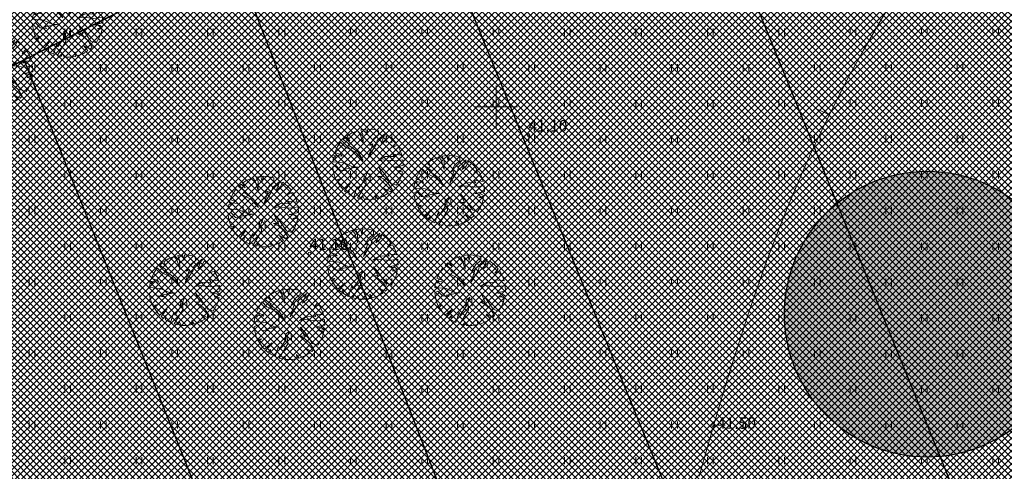
# Model space of a CAD drawing. Units: millimetres. Extents: x 366047 to 551762, y 4410242 to 6583685.
# Drawn here: x 548317 to 548386, y 6582675 to 6582706 of the extents above; entities that cross this region are included whole.
import ezdxf
from ezdxf.enums import TextEntityAlignment as Align

# ---------------------------------------------------------------- set-up
doc = ezdxf.new("R2010")
doc.units = ezdxf.units.MM
doc.header["$PDSIZE"] = 1
for name, color, linetype, lineweight in [('GEO_DTRASS', 45, 'Continuous', 30), ('GEO_HALJASTUS', 252, 'Continuous', 9), ('GEO_HORISONTAALID', 252, 'Continuous', 9), ('GEO_KORGUSED', 252, 'Continuous', 15), ('GEO_RISTID', 252, 'Continuous', 9), ('P_kõrghaljastus', 7, 'Continuous', 20), ('P_manguvaljak', 1, 'Continuous', 30), ('PF_SO_H', 86, 'Continuous', 0)]:
    doc.layers.add(name, color=color, linetype=linetype, lineweight=lineweight)
doc.styles.add('ITALICC', font='italicc_.ttf', dxfattribs={"height": 0.8})
doc.styles.add('ROMANC', font='romanc.shx', dxfattribs={"height": 0.8})
doc.linetypes.add('DRENAAZHORE', pattern='A,2.5,-1.5,["D",ROMANC,S=1.6,R=0,X=-0.8,Y=-0.8],-1.5,10,-3,10,-3,7.5', length=39)

# ---------------------------------------------------------------- blocks, each defined once
blk = doc.blocks.new('rist')
for p, q in [((0, 3), (0, -3)), ((-3, 0), (3, 0))]:
    blk.add_line(p, q)
blk = doc.blocks.new('hein_2_1_1')
at = {"layer": 'P_kõrghaljastus', "color": 116}
for p, q in [((-0.39, 0.5), (-0.39, -0.5)), ((0.41, 0.5), (0.41, -0.5))]:
    blk.add_line(p, q, dxfattribs=at)
blk = doc.blocks.new('POINT_DISPLAY')
at = {"layer": 'P_kõrghaljastus', "color": 116, "linetype": 'Continuous'}
blk.add_point((0, 0), dxfattribs=at)
blk = doc.blocks.new('POINT_DISPLAY_1')
at = {"layer": 'P_kõrghaljastus', "color": 116, "linetype": 'Continuous'}
blk.add_point((0, 0), dxfattribs=at)
blk = doc.blocks.new('POINT_DISPLAY_2')
at = {"layer": 'P_kõrghaljastus', "color": 116, "linetype": 'Continuous'}
blk.add_point((0, 0), dxfattribs=at)
blk = doc.blocks.new('POINT_DISPLAY_3')
at = {"layer": 'P_kõrghaljastus', "color": 116, "linetype": 'Continuous'}
blk.add_point((0, 0), dxfattribs=at)
blk = doc.blocks.new('POINT_DISPLAY_4')
at = {"layer": 'P_kõrghaljastus', "color": 116, "linetype": 'Continuous'}
blk.add_point((0, 0), dxfattribs=at)
blk = doc.blocks.new('POINT_DISPLAY_5')
at = {"layer": 'P_kõrghaljastus', "color": 116, "linetype": 'Continuous'}
blk.add_point((0, 0), dxfattribs=at)
blk = doc.blocks.new('_U28')
at = {"layer": 'P_kõrghaljastus', "color": 116, "linetype": 'Continuous'}
for p, q in [((-0.57, 1.095), (-0.725, 0.999)), ((-0.364, 1.18), (-0.57, 1.095)), ((-0.275, 1.065), (-0.364, 1.18)), ((-0.17, 0.737), (-0.275, 1.065)), ((-0.077, 1.233), (-0.242, 1.211)), ((-0.242, 1.211), (-0.178, 1.049)), ((-0.178, 1.049), (-0.17, 0.737)), ((-0.032, 1.037), (-0.077, 1.233)), ((0.002, 1.235), (-0.032, 1.037)), ((0.203, 1.219), (0.002, 1.235)), ((0.374, 1.178), (0.203, 1.219)), ((0.206, 0.904), (0.376, 1.044)), ((0.6, 1.081), (0.324, 0.834)), ((0.376, 1.044), (0.374, 1.178)), ((0.46, 0.743), (0.6, 1.081)), ((-0.956, 0.78), (-1.063, 0.625)), ((-0.786, 0.607), (-0.956, 0.78)), ((-0.772, 0.963), (-0.867, 0.878)), ((-0.867, 0.878), (-0.63, 0.703)), ((-0.629, 0.829), (-0.772, 0.963)), ((-0.725, 0.999), (-0.629, 0.829)), ((-0.63, 0.703), (-0.688, 0.688)), ((0.025, 0.266), (0.177, 0.72)), ((0.294, 0.693), (0.025, 0.266)), ((0.067, 0.663), (0.206, 0.904)), ((0.177, 0.72), (0.067, 0.663)), ((0.324, 0.834), (0.294, 0.693)), ((0.6, 0.853), (0.46, 0.743)), ((0.687, 1.028), (0.6, 0.853)), ((0.856, 0.892), (0.687, 1.028)), ((0.987, 0.745), (0.856, 0.892)), ((0.864, 0.601), (0.987, 0.745)), ((-1.063, 0.625), (-1.16, 0.42)), ((-1.16, 0.42), (-0.95, 0.345)), ((-0.95, 0.345), (-0.897, 0.285)), ((-0.436, 0.43), (-0.786, 0.607)), ((-0.688, 0.688), (-0.342, 0.434)), ((-0.168, 0.143), (-0.436, 0.43)), ((-0.342, 0.434), (-0.168, 0.143)), ((1.039, 0.671), (0.864, 0.601)), ((0.931, 0.276), (0.871, 0.362)), ((0.871, 0.362), (1.193, 0.326)), ((1.135, 0.492), (1.039, 0.671)), ((1.193, 0.326), (1.135, 0.492)), ((-1.208, 0.247), (-1.23, 0.092)), ((-1.23, 0.092), (-0.84, 0.064)), ((-1.118, 0.257), (-1.208, 0.247)), ((-0.897, 0.285), (-1.191, 0.319)), ((-1.191, 0.319), (-1.118, 0.257)), ((-0.84, 0.064), (-0.517, -0.091)), ((0.354, 0.129), (0.605, 0.282)), ((0.554, 0.167), (0.354, 0.129)), ((0.922, 0.124), (0.554, 0.167)), ((0.605, 0.282), (0.931, 0.276)), ((1.226, 0.167), (0.922, 0.124)), ((1.237, -0.033), (1.226, 0.167)), ((-1.13, -0.028), (-1.23, -0.091)), ((-1.23, -0.091), (-1.212, -0.227)), ((-1.212, -0.227), (-1.169, -0.394)), ((-0.967, -0.201), (-1.13, -0.028)), ((-0.733, -0.226), (-0.967, -0.201)), ((-0.354, -0.094), (-0.836, -0.169)), ((-0.836, -0.169), (-0.733, -0.226)), ((-0.517, -0.091), (-0.354, -0.094)), ((-0.133, -0.361), (-0.004, -0.242)), ((-0.004, -0.242), (-0.079, -0.436)), ((0.535, -0.416), (0.384, -0.098)), ((0.384, -0.098), (0.548, -0.285)), ((0.548, -0.285), (0.814, -0.668)), ((0.911, -0.095), (1.237, -0.033)), ((1.125, -0.123), (0.911, -0.095)), ((1.036, -0.235), (1.224, -0.179)), ((1.21, -0.256), (1.036, -0.235)), ((1.224, -0.179), (1.125, -0.123)), ((1.159, -0.433), (1.21, -0.256)), ((-1.169, -0.394), (-1.124, -0.533)), ((-1.124, -0.533), (-0.976, -0.507)), ((-0.976, -0.507), (-1.082, -0.592)), ((-1.082, -0.592), (-0.941, -0.797)), ((-0.87, -0.875), (-0.612, -0.655)), ((-0.612, -0.655), (-0.819, -0.923)), ((-0.057, -0.689), (-0.362, -1.18)), ((-0.346, -0.869), (-0.144, -0.58)), ((-0.144, -0.58), (-0.133, -0.361)), ((-0.079, -0.436), (-0.057, -0.689)), ((0.546, -0.506), (0.363, -0.41)), ((0.363, -0.41), (0.535, -0.416)), ((0.714, -0.661), (0.546, -0.506)), ((0.862, -0.886), (0.714, -0.661)), ((0.814, -0.668), (1, -0.727)), ((1, -0.727), (1.096, -0.573)), ((1.096, -0.573), (1.159, -0.433)), ((-0.941, -0.797), (-0.87, -0.875)), ((-0.819, -0.923), (-0.738, -0.989)), ((-0.738, -0.989), (-0.655, -0.883)), ((-0.655, -0.883), (-0.672, -1.035)), ((-0.496, -1.131), (-0.377, -0.767)), ((-0.377, -0.767), (-0.346, -0.869)), ((0.521, -1.121), (0.713, -1.01)), ((0.713, -1.01), (0.566, -0.841)), ((0.566, -0.841), (0.786, -0.955)), ((0.786, -0.955), (0.862, -0.886)), ((-0.672, -1.035), (-0.496, -1.131)), ((-0.362, -1.18), (-0.236, -1.212)), ((-0.236, -1.212), (-0.175, -1.111)), ((-0.175, -1.111), (-0.124, -1.229)), ((-0.124, -1.229), (0.066, -1.233)), ((0.066, -1.233), (0.278, -1.204)), ((0.278, -1.204), (0.252, -1.057)), ((0.252, -1.057), (0.337, -1.189)), ((0.337, -1.189), (0.521, -1.121))]:
    blk.add_line(p, q, dxfattribs=at)
at = {"layer": 'P_kõrghaljastus', "color": 116, "linetype": 'Continuous', "rotation": 356.984265227287}
for name, p in [('POINT_DISPLAY_1', (-0.57, 1.095)), ('POINT_DISPLAY_4', (1.097, 0.572)), ('POINT_DISPLAY', (0.002, 0)), ('POINT_DISPLAY_5', (0.002, 0)), ('POINT_DISPLAY_2', (-1.093, -0.572)), ('POINT_DISPLAY_3', (0.574, -1.095))]:
    blk.add_blockref(name, p, dxfattribs=at)
at = {"layer": 'P_kõrghaljastus', "color": 116, "xscale": 0.2499999999999999, "yscale": 0.2499999999999999, "zscale": 0.2499999999999999, "rotation": 3.015734772712982}
blk.add_blockref('hein_2_1_1', (-0.034, -0.443), dxfattribs=at)

msp = doc.modelspace()

# ---------------------------------------------------------------- hatches: boundary and pattern name
at = {"layer": 'P_manguvaljak', "linetype": 'Continuous', "lineweight": 20, "ltscale": 0.5}
h = msp.add_hatch(color=256, dxfattribs=at)
edge = h.paths.add_edge_path()
edge.add_arc((548380.2, 6582685.5), 10, 0, 360)
at = {"layer": 'PF_SO_H', "ltscale": 0.5}
h = msp.add_hatch(dxfattribs=at)
h.set_pattern_fill('ANSI37', color=256, scale=0.1, angle=90, style=0)
h.set_pattern_definition([(135, (0, 0), (-0.224506403027, -0.224506403027), []), (225, (0, 0), (0.224506403027, -0.224506403027), [])])
h.paths.add_polyline_path([(548412.919, 6582643.317), (548444.848, 6582560.923), (548448.936, 6582535.577), (548413.83, 6582560.48), (548273.45, 6582694.64), (548341.849, 6582738.347), (548361.251, 6582750.745), (548380.706, 6582763.177), (548416.316, 6582706.71), (548427.964, 6582714.056)])

# ---------------------------------------------------------------- linework, layer by layer
at = {"layer": 'GEO_DTRASS', "linetype": 'DRENAAZHORE', "ltscale": 0.5, "const_width": 0.1}
for points in [[(548337.136, 6582733.985), (548396.765, 6582587.995)], [(548360.266, 6582726.695), (548418.832, 6582582.867)], [(548289.413, 6582689.387), (548331.565, 6582710.675), (548368.958, 6582614.514)], [(548316.947, 6582703.293), (548342.438, 6582639.841)]]:
    msp.add_lwpolyline(points, dxfattribs=at)
at = {"layer": 'GEO_HALJASTUS', "ltscale": 0.5}
for p, q in [((548319.8, 6582705), (548319.8, 6582705.5)), ((548320.2, 6582705), (548320.2, 6582705.5)), ((548324.8, 6582705), (548324.8, 6582705.5)), ((548325.2, 6582705), (548325.2, 6582705.5)), ((548329.8, 6582705), (548329.8, 6582705.5)), ((548330.2, 6582705), (548330.2, 6582705.5)), ((548334.8, 6582705), (548334.8, 6582705.5)), ((548335.2, 6582705), (548335.2, 6582705.5)), ((548339.8, 6582705), (548339.8, 6582705.5)), ((548340.2, 6582705), (548340.2, 6582705.5)), ((548344.8, 6582705), (548344.8, 6582705.5)), ((548345.2, 6582705), (548345.2, 6582705.5)), ((548349.8, 6582705), (548349.8, 6582705.5)), ((548350.2, 6582705), (548350.2, 6582705.5)), ((548354.8, 6582705), (548354.8, 6582705.5)), ((548355.2, 6582705), (548355.2, 6582705.5)), ((548359.8, 6582705), (548359.8, 6582705.5)), ((548360.2, 6582705), (548360.2, 6582705.5)), ((548364.8, 6582705), (548364.8, 6582705.5)), ((548365.2, 6582705), (548365.2, 6582705.5)), ((548369.8, 6582705), (548369.8, 6582705.5)), ((548370.2, 6582705), (548370.2, 6582705.5)), ((548374.8, 6582705), (548374.8, 6582705.5)), ((548375.2, 6582705), (548375.2, 6582705.5)), ((548379.8, 6582705), (548379.8, 6582705.5)), ((548380.2, 6582705), (548380.2, 6582705.5)), ((548384.8, 6582705), (548384.8, 6582705.5)), ((548385.2, 6582705), (548385.2, 6582705.5)), ((548317.3, 6582702.5), (548317.3, 6582703)), ((548317.7, 6582702.5), (548317.7, 6582703)), ((548322.3, 6582702.5), (548322.3, 6582703)), ((548322.7, 6582702.5), (548322.7, 6582703)), ((548327.3, 6582702.5), (548327.3, 6582703)), ((548327.7, 6582702.5), (548327.7, 6582703)), ((548332.3, 6582702.5), (548332.3, 6582703)), ((548332.7, 6582702.5), (548332.7, 6582703)), ((548337.3, 6582702.5), (548337.3, 6582703)), ((548337.7, 6582702.5), (548337.7, 6582703)), ((548342.3, 6582702.5), (548342.3, 6582703)), ((548342.7, 6582702.5), (548342.7, 6582703)), ((548347.3, 6582702.5), (548347.3, 6582703)), ((548347.7, 6582702.5), (548347.7, 6582703)), ((548352.3, 6582702.5), (548352.3, 6582703)), ((548352.7, 6582702.5), (548352.7, 6582703)), ((548357.3, 6582702.5), (548357.3, 6582703)), ((548357.7, 6582702.5), (548357.7, 6582703)), ((548362.3, 6582702.5), (548362.3, 6582703)), ((548362.7, 6582702.5), (548362.7, 6582703)), ((548367.3, 6582702.5), (548367.3, 6582703)), ((548367.7, 6582702.5), (548367.7, 6582703)), ((548372.3, 6582702.5), (548372.3, 6582703)), ((548372.7, 6582702.5), (548372.7, 6582703)), ((548377.3, 6582702.5), (548377.3, 6582703)), ((548377.7, 6582702.5), (548377.7, 6582703)), ((548382.3, 6582702.5), (548382.3, 6582703)), ((548382.7, 6582702.5), (548382.7, 6582703)), ((548319.8, 6582700), (548319.8, 6582700.5)), ((548320.2, 6582700), (548320.2, 6582700.5)), ((548324.8, 6582700), (548324.8, 6582700.5)), ((548325.2, 6582700), (548325.2, 6582700.5)), ((548329.8, 6582700), (548329.8, 6582700.5)), ((548330.2, 6582700), (548330.2, 6582700.5)), ((548334.8, 6582700), (548334.8, 6582700.5)), ((548335.2, 6582700), (548335.2, 6582700.5)), ((548339.8, 6582700), (548339.8, 6582700.5)), ((548340.2, 6582700), (548340.2, 6582700.5)), ((548344.8, 6582700), (548344.8, 6582700.5)), ((548345.2, 6582700), (548345.2, 6582700.5)), ((548349.8, 6582700), (548349.8, 6582700.5)), ((548350.2, 6582700), (548350.2, 6582700.5)), ((548354.8, 6582700), (548354.8, 6582700.5)), ((548355.2, 6582700), (548355.2, 6582700.5)), ((548359.8, 6582700), (548359.8, 6582700.5)), ((548360.2, 6582700), (548360.2, 6582700.5)), ((548364.8, 6582700), (548364.8, 6582700.5)), ((548365.2, 6582700), (548365.2, 6582700.5)), ((548369.8, 6582700), (548369.8, 6582700.5)), ((548370.2, 6582700), (548370.2, 6582700.5)), ((548374.8, 6582700), (548374.8, 6582700.5)), ((548375.2, 6582700), (548375.2, 6582700.5)), ((548379.8, 6582700), (548379.8, 6582700.5)), ((548380.2, 6582700), (548380.2, 6582700.5)), ((548384.8, 6582700), (548384.8, 6582700.5)), ((548385.2, 6582700), (548385.2, 6582700.5)), ((548317.3, 6582697.5), (548317.3, 6582698)), ((548317.7, 6582697.5), (548317.7, 6582698)), ((548322.3, 6582697.5), (548322.3, 6582698)), ((548322.7, 6582697.5), (548322.7, 6582698)), ((548327.3, 6582697.5), (548327.3, 6582698)), ((548327.7, 6582697.5), (548327.7, 6582698)), ((548332.3, 6582697.5), (548332.3, 6582698)), ((548332.7, 6582697.5), (548332.7, 6582698)), ((548337.3, 6582697.5), (548337.3, 6582698)), ((548337.7, 6582697.5), (548337.7, 6582698)), ((548342.3, 6582697.5), (548342.3, 6582698)), ((548342.7, 6582697.5), (548342.7, 6582698)), ((548347.3, 6582697.5), (548347.3, 6582698)), ((548347.7, 6582697.5), (548347.7, 6582698)), ((548352.3, 6582697.5), (548352.3, 6582698)), ((548352.7, 6582697.5), (548352.7, 6582698)), ((548357.3, 6582697.5), (548357.3, 6582698)), ((548357.7, 6582697.5), (548357.7, 6582698)), ((548362.3, 6582697.5), (548362.3, 6582698)), ((548362.7, 6582697.5), (548362.7, 6582698)), ((548367.3, 6582697.5), (548367.3, 6582698)), ((548367.7, 6582697.5), (548367.7, 6582698)), ((548372.3, 6582697.5), (548372.3, 6582698)), ((548372.7, 6582697.5), (548372.7, 6582698)), ((548377.3, 6582697.5), (548377.3, 6582698)), ((548377.7, 6582697.5), (548377.7, 6582698)), ((548382.3, 6582697.5), (548382.3, 6582698)), ((548382.7, 6582697.5), (548382.7, 6582698)), ((548319.8, 6582695), (548319.8, 6582695.5)), ((548320.2, 6582695), (548320.2, 6582695.5)), ((548324.8, 6582695), (548324.8, 6582695.5)), ((548325.2, 6582695), (548325.2, 6582695.5)), ((548329.8, 6582695), (548329.8, 6582695.5)), ((548330.2, 6582695), (548330.2, 6582695.5)), ((548334.8, 6582695), (548334.8, 6582695.5)), ((548335.2, 6582695), (548335.2, 6582695.5)), ((548339.8, 6582695), (548339.8, 6582695.5)), ((548340.2, 6582695), (548340.2, 6582695.5)), ((548344.8, 6582695), (548344.8, 6582695.5)), ((548345.2, 6582695), (548345.2, 6582695.5)), ((548349.8, 6582695), (548349.8, 6582695.5)), ((548350.2, 6582695), (548350.2, 6582695.5)), ((548354.8, 6582695), (548354.8, 6582695.5)), ((548355.2, 6582695), (548355.2, 6582695.5)), ((548359.8, 6582695), (548359.8, 6582695.5)), ((548360.2, 6582695), (548360.2, 6582695.5)), ((548364.8, 6582695), (548364.8, 6582695.5)), ((548365.2, 6582695), (548365.2, 6582695.5)), ((548369.8, 6582695), (548369.8, 6582695.5)), ((548370.2, 6582695), (548370.2, 6582695.5)), ((548374.8, 6582695), (548374.8, 6582695.5)), ((548375.2, 6582695), (548375.2, 6582695.5)), ((548379.8, 6582695), (548379.8, 6582695.5)), ((548380.2, 6582695), (548380.2, 6582695.5)), ((548384.8, 6582695), (548384.8, 6582695.5)), ((548385.2, 6582695), (548385.2, 6582695.5)), ((548317.3, 6582692.5), (548317.3, 6582693)), ((548317.7, 6582692.5), (548317.7, 6582693)), ((548322.3, 6582692.5), (548322.3, 6582693)), ((548322.7, 6582692.5), (548322.7, 6582693)), ((548327.3, 6582692.5), (548327.3, 6582693)), ((548327.7, 6582692.5), (548327.7, 6582693)), ((548332.3, 6582692.5), (548332.3, 6582693)), ((548332.7, 6582692.5), (548332.7, 6582693)), ((548337.3, 6582692.5), (548337.3, 6582693)), ((548337.7, 6582692.5), (548337.7, 6582693)), ((548342.3, 6582692.5), (548342.3, 6582693)), ((548342.7, 6582692.5), (548342.7, 6582693)), ((548347.3, 6582692.5), (548347.3, 6582693)), ((548347.7, 6582692.5), (548347.7, 6582693)), ((548352.3, 6582692.5), (548352.3, 6582693)), ((548352.7, 6582692.5), (548352.7, 6582693)), ((548357.3, 6582692.5), (548357.3, 6582693)), ((548357.7, 6582692.5), (548357.7, 6582693)), ((548362.3, 6582692.5), (548362.3, 6582693)), ((548362.7, 6582692.5), (548362.7, 6582693)), ((548367.3, 6582692.5), (548367.3, 6582693)), ((548367.7, 6582692.5), (548367.7, 6582693)), ((548372.3, 6582692.5), (548372.3, 6582693)), ((548372.7, 6582692.5), (548372.7, 6582693)), ((548377.3, 6582692.5), (548377.3, 6582693)), ((548377.7, 6582692.5), (548377.7, 6582693)), ((548382.3, 6582692.5), (548382.3, 6582693)), ((548382.7, 6582692.5), (548382.7, 6582693)), ((548319.8, 6582690), (548319.8, 6582690.5)), ((548320.2, 6582690), (548320.2, 6582690.5)), ((548324.8, 6582690), (548324.8, 6582690.5)), ((548325.2, 6582690), (548325.2, 6582690.5)), ((548329.8, 6582690), (548329.8, 6582690.5)), ((548330.2, 6582690), (548330.2, 6582690.5)), ((548334.8, 6582690), (548334.8, 6582690.5)), ((548335.2, 6582690), (548335.2, 6582690.5)), ((548339.8, 6582690), (548339.8, 6582690.5)), ((548340.2, 6582690), (548340.2, 6582690.5)), ((548344.8, 6582690), (548344.8, 6582690.5)), ((548345.2, 6582690), (548345.2, 6582690.5)), ((548349.8, 6582690), (548349.8, 6582690.5)), ((548350.2, 6582690), (548350.2, 6582690.5)), ((548354.8, 6582690), (548354.8, 6582690.5)), ((548355.2, 6582690), (548355.2, 6582690.5)), ((548359.8, 6582690), (548359.8, 6582690.5)), ((548360.2, 6582690), (548360.2, 6582690.5)), ((548364.8, 6582690), (548364.8, 6582690.5)), ((548365.2, 6582690), (548365.2, 6582690.5)), ((548369.8, 6582690), (548369.8, 6582690.5)), ((548370.2, 6582690), (548370.2, 6582690.5)), ((548374.8, 6582690), (548374.8, 6582690.5)), ((548375.2, 6582690), (548375.2, 6582690.5)), ((548379.8, 6582690), (548379.8, 6582690.5)), ((548380.2, 6582690), (548380.2, 6582690.5)), ((548384.8, 6582690), (548384.8, 6582690.5)), ((548385.2, 6582690), (548385.2, 6582690.5)), ((548317.3, 6582687.5), (548317.3, 6582688)), ((548317.7, 6582687.5), (548317.7, 6582688)), ((548322.3, 6582687.5), (548322.3, 6582688)), ((548322.7, 6582687.5), (548322.7, 6582688)), ((548327.3, 6582687.5), (548327.3, 6582688)), ((548327.7, 6582687.5), (548327.7, 6582688)), ((548332.3, 6582687.5), (548332.3, 6582688)), ((548332.7, 6582687.5), (548332.7, 6582688)), ((548337.3, 6582687.5), (548337.3, 6582688)), ((548337.7, 6582687.5), (548337.7, 6582688)), ((548342.3, 6582687.5), (548342.3, 6582688)), ((548342.7, 6582687.5), (548342.7, 6582688)), ((548347.3, 6582687.5), (548347.3, 6582688)), ((548347.7, 6582687.5), (548347.7, 6582688)), ((548352.3, 6582687.5), (548352.3, 6582688)), ((548352.7, 6582687.5), (548352.7, 6582688)), ((548357.3, 6582687.5), (548357.3, 6582688)), ((548357.7, 6582687.5), (548357.7, 6582688)), ((548362.3, 6582687.5), (548362.3, 6582688)), ((548362.7, 6582687.5), (548362.7, 6582688)), ((548367.3, 6582687.5), (548367.3, 6582688)), ((548367.7, 6582687.5), (548367.7, 6582688)), ((548372.3, 6582687.5), (548372.3, 6582688)), ((548372.7, 6582687.5), (548372.7, 6582688)), ((548377.3, 6582687.5), (548377.3, 6582688)), ((548377.7, 6582687.5), (548377.7, 6582688)), ((548382.3, 6582687.5), (548382.3, 6582688)), ((548382.7, 6582687.5), (548382.7, 6582688)), ((548319.8, 6582685), (548319.8, 6582685.5)), ((548320.2, 6582685), (548320.2, 6582685.5)), ((548324.8, 6582685), (548324.8, 6582685.5)), ((548325.2, 6582685), (548325.2, 6582685.5)), ((548329.8, 6582685), (548329.8, 6582685.5)), ((548330.2, 6582685), (548330.2, 6582685.5)), ((548334.8, 6582685), (548334.8, 6582685.5)), ((548335.2, 6582685), (548335.2, 6582685.5)), ((548339.8, 6582685), (548339.8, 6582685.5)), ((548340.2, 6582685), (548340.2, 6582685.5)), ((548344.8, 6582685), (548344.8, 6582685.5)), ((548345.2, 6582685), (548345.2, 6582685.5)), ((548349.8, 6582685), (548349.8, 6582685.5)), ((548350.2, 6582685), (548350.2, 6582685.5)), ((548354.8, 6582685), (548354.8, 6582685.5)), ((548355.2, 6582685), (548355.2, 6582685.5)), ((548359.8, 6582685), (548359.8, 6582685.5)), ((548360.2, 6582685), (548360.2, 6582685.5)), ((548364.8, 6582685), (548364.8, 6582685.5)), ((548365.2, 6582685), (548365.2, 6582685.5)), ((548369.8, 6582685), (548369.8, 6582685.5)), ((548370.2, 6582685), (548370.2, 6582685.5)), ((548374.8, 6582685), (548374.8, 6582685.5)), ((548375.2, 6582685), (548375.2, 6582685.5)), ((548379.8, 6582685), (548379.8, 6582685.5)), ((548380.2, 6582685), (548380.2, 6582685.5)), ((548384.8, 6582685), (548384.8, 6582685.5)), ((548385.2, 6582685), (548385.2, 6582685.5)), ((548317.3, 6582682.5), (548317.3, 6582683)), ((548317.7, 6582682.5), (548317.7, 6582683)), ((548322.3, 6582682.5), (548322.3, 6582683)), ((548322.7, 6582682.5), (548322.7, 6582683)), ((548327.3, 6582682.5), (548327.3, 6582683)), ((548327.7, 6582682.5), (548327.7, 6582683)), ((548332.3, 6582682.5), (548332.3, 6582683)), ((548332.7, 6582682.5), (548332.7, 6582683)), ((548337.3, 6582682.5), (548337.3, 6582683)), ((548337.7, 6582682.5), (548337.7, 6582683)), ((548342.3, 6582682.5), (548342.3, 6582683)), ((548342.7, 6582682.5), (548342.7, 6582683)), ((548347.3, 6582682.5), (548347.3, 6582683)), ((548347.7, 6582682.5), (548347.7, 6582683)), ((548352.3, 6582682.5), (548352.3, 6582683)), ((548352.7, 6582682.5), (548352.7, 6582683)), ((548357.3, 6582682.5), (548357.3, 6582683)), ((548357.7, 6582682.5), (548357.7, 6582683)), ((548362.3, 6582682.5), (548362.3, 6582683)), ((548362.7, 6582682.5), (548362.7, 6582683)), ((548367.3, 6582682.5), (548367.3, 6582683)), ((548367.7, 6582682.5), (548367.7, 6582683)), ((548372.3, 6582682.5), (548372.3, 6582683)), ((548372.7, 6582682.5), (548372.7, 6582683)), ((548377.3, 6582682.5), (548377.3, 6582683)), ((548377.7, 6582682.5), (548377.7, 6582683)), ((548382.3, 6582682.5), (548382.3, 6582683)), ((548382.7, 6582682.5), (548382.7, 6582683)), ((548319.8, 6582680), (548319.8, 6582680.5)), ((548320.2, 6582680), (548320.2, 6582680.5)), ((548324.8, 6582680), (548324.8, 6582680.5)), ((548325.2, 6582680), (548325.2, 6582680.5)), ((548329.8, 6582680), (548329.8, 6582680.5)), ((548330.2, 6582680), (548330.2, 6582680.5)), ((548334.8, 6582680), (548334.8, 6582680.5)), ((548335.2, 6582680), (548335.2, 6582680.5)), ((548339.8, 6582680), (548339.8, 6582680.5)), ((548340.2, 6582680), (548340.2, 6582680.5)), ((548344.8, 6582680), (548344.8, 6582680.5)), ((548345.2, 6582680), (548345.2, 6582680.5)), ((548349.8, 6582680), (548349.8, 6582680.5)), ((548350.2, 6582680), (548350.2, 6582680.5)), ((548354.8, 6582680), (548354.8, 6582680.5)), ((548355.2, 6582680), (548355.2, 6582680.5)), ((548359.8, 6582680), (548359.8, 6582680.5)), ((548360.2, 6582680), (548360.2, 6582680.5)), ((548364.8, 6582680), (548364.8, 6582680.5)), ((548365.2, 6582680), (548365.2, 6582680.5)), ((548369.8, 6582680), (548369.8, 6582680.5)), ((548370.2, 6582680), (548370.2, 6582680.5)), ((548374.8, 6582680), (548374.8, 6582680.5)), ((548375.2, 6582680), (548375.2, 6582680.5)), ((548379.8, 6582680), (548379.8, 6582680.5)), ((548380.2, 6582680), (548380.2, 6582680.5)), ((548384.8, 6582680), (548384.8, 6582680.5)), ((548385.2, 6582680), (548385.2, 6582680.5)), ((548317.3, 6582677.5), (548317.3, 6582678)), ((548317.7, 6582677.5), (548317.7, 6582678)), ((548322.3, 6582677.5), (548322.3, 6582678)), ((548322.7, 6582677.5), (548322.7, 6582678)), ((548327.3, 6582677.5), (548327.3, 6582678)), ((548327.7, 6582677.5), (548327.7, 6582678)), ((548332.3, 6582677.5), (548332.3, 6582678)), ((548332.7, 6582677.5), (548332.7, 6582678)), ((548337.3, 6582677.5), (548337.3, 6582678)), ((548337.7, 6582677.5), (548337.7, 6582678)), ((548342.3, 6582677.5), (548342.3, 6582678)), ((548342.7, 6582677.5), (548342.7, 6582678)), ((548347.3, 6582677.5), (548347.3, 6582678)), ((548347.7, 6582677.5), (548347.7, 6582678)), ((548352.3, 6582677.5), (548352.3, 6582678)), ((548352.7, 6582677.5), (548352.7, 6582678)), ((548357.3, 6582677.5), (548357.3, 6582678)), ((548357.7, 6582677.5), (548357.7, 6582678)), ((548362.3, 6582677.5), (548362.3, 6582678)), ((548362.7, 6582677.5), (548362.7, 6582678)), ((548367.3, 6582677.5), (548367.3, 6582678)), ((548367.7, 6582677.5), (548367.7, 6582678)), ((548372.3, 6582677.5), (548372.3, 6582678)), ((548372.7, 6582677.5), (548372.7, 6582678)), ((548377.3, 6582677.5), (548377.3, 6582678)), ((548377.7, 6582677.5), (548377.7, 6582678)), ((548382.3, 6582677.5), (548382.3, 6582678)), ((548382.7, 6582677.5), (548382.7, 6582678)), ((548319.8, 6582675), (548319.8, 6582675.5)), ((548320.2, 6582675), (548320.2, 6582675.5)), ((548324.8, 6582675), (548324.8, 6582675.5)), ((548325.2, 6582675), (548325.2, 6582675.5)), ((548329.8, 6582675), (548329.8, 6582675.5)), ((548330.2, 6582675), (548330.2, 6582675.5)), ((548334.8, 6582675), (548334.8, 6582675.5)), ((548335.2, 6582675), (548335.2, 6582675.5)), ((548339.8, 6582675), (548339.8, 6582675.5)), ((548340.2, 6582675), (548340.2, 6582675.5)), ((548344.8, 6582675), (548344.8, 6582675.5)), ((548345.2, 6582675), (548345.2, 6582675.5)), ((548349.8, 6582675), (548349.8, 6582675.5)), ((548350.2, 6582675), (548350.2, 6582675.5)), ((548354.8, 6582675), (548354.8, 6582675.5)), ((548355.2, 6582675), (548355.2, 6582675.5)), ((548359.8, 6582675), (548359.8, 6582675.5)), ((548360.2, 6582675), (548360.2, 6582675.5)), ((548364.8, 6582675), (548364.8, 6582675.5)), ((548365.2, 6582675), (548365.2, 6582675.5)), ((548369.8, 6582675), (548369.8, 6582675.5)), ((548370.2, 6582675), (548370.2, 6582675.5)), ((548374.8, 6582675), (548374.8, 6582675.5)), ((548375.2, 6582675), (548375.2, 6582675.5)), ((548379.8, 6582675), (548379.8, 6582675.5)), ((548380.2, 6582675), (548380.2, 6582675.5)), ((548384.8, 6582675), (548384.8, 6582675.5)), ((548385.2, 6582675), (548385.2, 6582675.5))]:
    msp.add_line(p, q, dxfattribs=at)
at = {"layer": 'GEO_HORISONTAALID', "ltscale": 2.5}
msp.add_line((548373.347, 6582699.459), (548372.481, 6582699.852), dxfattribs=at)
msp.add_lwpolyline([(548364.217, 6582674.175), (548364.754, 6582676.045), (548365.303, 6582677.93), (548365.868, 6582679.824), (548366.45, 6582681.722), (548367.05, 6582683.619), (548367.67, 6582685.509), (548368.312, 6582687.386), (548368.977, 6582689.247), (548369.668, 6582691.086), (548370.391, 6582692.911), (548371.151, 6582694.728), (548371.955, 6582696.546), (548372.809, 6582698.372), (548373.72, 6582700.214), (548374.693, 6582702.08), (548375.736, 6582703.978), (548376.852, 6582705.914), (548378.047, 6582707.885)], dxfattribs=at)
at = {"layer": 'GEO_KORGUSED', "ltscale": 0.5}
for centre in [(548352.272, 6582698.031), (548336.938, 6582689.74), (548365.216, 6582677.743)]:
    msp.add_circle(centre, 0.1, dxfattribs=at)
at = {"layer": 'P_manguvaljak', "linetype": 'Continuous', "ltscale": 0.5}
msp.add_circle((548380.2, 6582685.5), 10, dxfattribs=at)

# ---------------------------------------------------------------- block references
at = {"layer": 'GEO_RISTID', "ltscale": 0.5, "xscale": 0.5, "yscale": 0.5, "zscale": 0.5}
msp.add_blockref('rist', (548350, 6582700), dxfattribs=at)
at = {"layer": 'P_kõrghaljastus', "color": 116, "xscale": 2, "yscale": 2, "zscale": 2}
for p in [(548319.999, 6582705.948), (548315.096, 6582702.534), (548341.029, 6582695.976), (548346.715, 6582694.142), (548333.694, 6582692.676), (548340.663, 6582689.01), (548328.192, 6582687.176), (548348.182, 6582687.176), (548335.528, 6582684.793)]:
    msp.add_blockref('_U28', p, dxfattribs=at)

# ---------------------------------------------------------------- texts
at = {"layer": 'GEO_KORGUSED', "ltscale": 0.5, "style": 'ITALICC'}
for s, p in [('41.10', (548352.272, 6582698.031)), ('41.10', (548336.938, 6582689.74)), ('41.50', (548365.485, 6582677.228))]:
    msp.add_text(s, height=0.8, dxfattribs=at).set_placement(p, align=Align.BOTTOM_LEFT)

doc.saveas('drawing.dxf')
